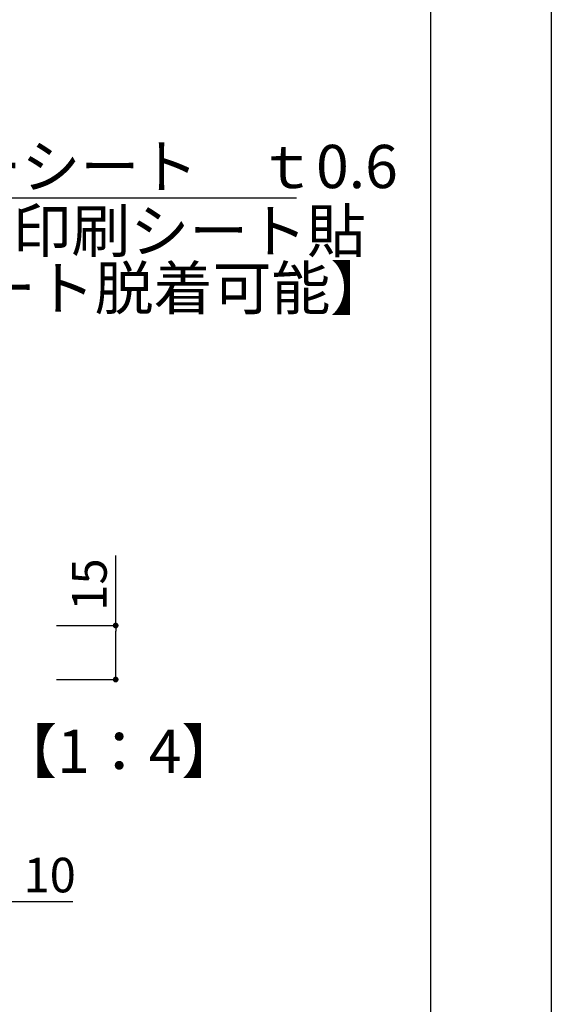
# Model space of a CAD drawing. Extents: x 2569 to 2866, y 1196 to 1406.
# Drawn here: x 2829 to 2866, y 1296 to 1365 of the extents above; entities that cross this region are included whole.
import ezdxf

# ---------------------------------------------------------------- set-up
doc = ezdxf.new("R2010")
doc.units = 0
doc.layers.get('0').update_dxf_attribs({"linetype": 'CONTINUOUS'})
for name, color, linetype in [('本体1', 7, 'CONTINUOUS'), ('枠ライン', 9, 'CONTINUOUS'), ('注釈', 2, 'CONTINUOUS')]:
    doc.layers.add(name, color=color, linetype=linetype)
doc.styles.add('角ゴ', font='txt.shx', dxfattribs={"bigfont": 'extfont.shx'})

msp = doc.modelspace()

# ---------------------------------------------------------------- linework, layer by layer
at = {"color": 2}
for p, q in [((2835.638, 1322.479), (2835.638, 1327.329)), ((2831.534, 1322.479), (2835.638, 1322.479)), ((2835.638, 1319.129), (2835.638, 1322.079)), ((2831.534, 1318.729), (2835.638, 1318.729)), ((2828.211, 1303.336), (2832.661, 1303.336))]:
    msp.add_line(p, q, dxfattribs=at)
at = {"color": 0, "linetype": 'BYBLOCK'}
for p, q in [((2835.638, 1322.279), (2835.638, 1322.079)), ((2835.638, 1318.929), (2835.638, 1319.129))]:
    msp.add_line(p, q, dxfattribs=at)
at = {"color": 0, "linetype": 'BYBLOCK', "const_width": 0.2}
for points in [[(2835.638, 1322.379, 1), (2835.638, 1322.579, 1)], [(2835.638, 1318.829, 1), (2835.638, 1318.629, 1)]]:
    msp.add_lwpolyline(points, format="xyb", close=True, dxfattribs=at)
at = {"layer": '枠ライン'}
for p, q in [((2865.905, 1405.875), (2865.905, 1195.875)), ((2857.517, 1396.23), (2857.517, 1204.413))]:
    msp.add_line(p, q, dxfattribs=at)
at = {"layer": '注釈'}
msp.add_line((2775.377, 1352.16), (2848.199, 1352.16), dxfattribs=at)

# ---------------------------------------------------------------- texts
at = {"color": 2, "style": '角ゴ'}
msp.add_text('15', height=2.4, rotation=90, dxfattribs=at).set_placement((2835.013, 1323.504))
msp.add_text('10', height=2.4, dxfattribs=at).set_placement((2829.236, 1303.961))
at = {"layer": '本体1', "color": 2, "style": '角ゴ'}
msp.add_text('【1：4】', height=3, dxfattribs=at).set_placement((2827.472, 1312.248))
at = {"layer": '注釈', "style": '角ゴ'}
for s, p in [('表示基板：スチールパウダーシート\u3000ｔ0.6', (2775.889, 1352.838)), ('フルカラー印刷シート貼', (2808.004, 1348.369)), ('【マグシート脱着可能】', (2809.626, 1344.393))]:
    msp.add_text(s, height=3, dxfattribs=at).set_placement(p)

doc.saveas('drawing.dxf')
